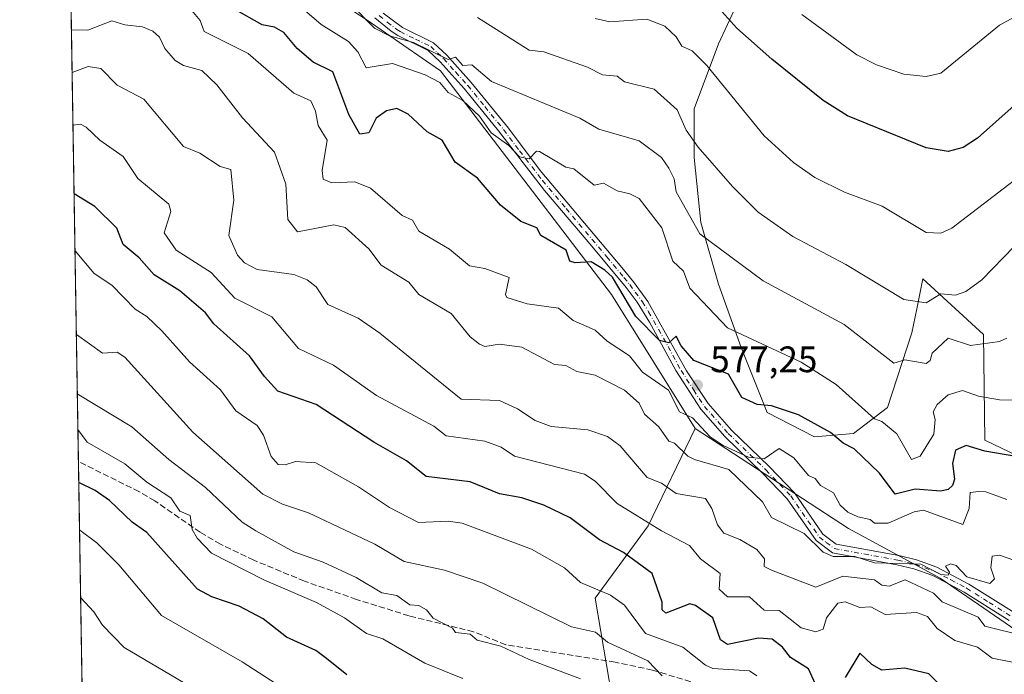
# Model space of a CAD drawing. Units: metres. Extents: x 610637 to 614079, y 4743198 to 4745570.
# Drawn here: x 610637 to 610904, y 4744463 to 4744641 of the extents above; entities that cross this region are included whole.
import ezdxf

# ---------------------------------------------------------------- set-up
doc = ezdxf.new("R2010")
doc.units = ezdxf.units.M
doc.header["$MEASUREMENT"] = 0
doc.linetypes.add('DGN Style 3', pattern=[2.307223458686699, 1.648016756204785, -0.6592067024819142])
doc.linetypes.add('DGN Style 4', pattern=[2.6384748266838614, 1.318413404963828, -0.6592067024819142, 0.001648016756204785, -0.6592067024819142])
for name, color, linetype, lineweight in [('Arbolado forestal CxS', 92, 'Continuous', 0), ('Camino Cxs', 7, 'Continuous', 0), ('Camino eje', 30, 'DGN Style 4', 13), ('Comarca CxS', 21, 'Continuous', 0), ('Comunidad Autónoma CxS', 142, 'Continuous', 0), ('Cultivos herbáceos CxS', 92, 'Continuous', 0), ('Curva de nivel maestra', 30, 'Continuous', 30), ('Curva de nivel normal', 30, 'Continuous', 0), ('Matorral CxS', 135, 'Continuous', 0), ('Municipio CxS', 4, 'Continuous', 0), ('Prado CxS', 92, 'Continuous', 0), ('Provincia CxS', 1, 'Continuous', 0), ('Punto de cota en terreno', 7, 'Continuous', 0), ('Rótulo de punto de cota en terreno', 7, 'Continuous', 0), ('Senda', 7, 'DGN Style 3', 0)]:
    doc.layers.add(name, color=color, linetype=linetype, lineweight=lineweight)
doc.styles.add('Style-Arial', font='txt')

# ---------------------------------------------------------------- blocks, each defined once
blk = doc.blocks.new('*U24')
at = {"layer": 'Cultivos herbáceos CxS', "color": 92, "linetype": 'Continuous', "lineweight": 0}
blk.add_polyline3d([(610923.8585000001, 4744515.0439, 575.8643000000011), (610899.1155000003, 4744526.973900001, 573.6664000000019), (610898.6743000001, 4744555.693700001, 563.6328999999969), (610882.1813000003, 4744570.8749, 557.7265000000043), (610880.5434999998, 4744562.6865, 560.3399999999965), (610879.2331999998, 4744556.1361, 562.4915999999939), (610872.6048999997, 4744535.811100001, 568.6385000000009), (610863.3261000002, 4744528.741900001, 573.1880999999995), (610852.7216999996, 4744527.8577, 576.3549999999959), (610839.9089000003, 4744534.486099999, 575.6328999999969), (610832.8391000004, 4744552.159499999, 571.0388999999996), (610826.6540999999, 4744569.3913, 567.4961999999941), (610821.7944999998, 4744586.181500001, 564.9599000000017), (610820.0273000002, 4744603.854900001, 561.6472000000067), (610820.0277000006, 4744617.110900001, 558.6434000000008), (610826.6557, 4744634.784499999, 553.1998000000021), (610831.5164999999, 4744645.388300001, 548.6361999999936)], dxfattribs=at)
blk = doc.blocks.new('5PATER')
at = {"layer": 'Prado CxS', "linetype": 'Continuous', "lineweight": 0}
h = blk.add_hatch(color=51, dxfattribs=at)
edge = h.paths.add_edge_path()
edge.add_ellipse((0, 0), major_axis=(-0.1095731443231308, -0.1110710700762829), ratio=0.9994222409660322, start_angle=0, end_angle=360)

msp = doc.modelspace()

# ---------------------------------------------------------------- linework, layer by layer
at = {"layer": 'Arbolado forestal CxS', "color": 92, "linetype": 'Continuous', "lineweight": 0, "extrusion": (-0.004995383910738631, 0.3107351989845898, 0.950483393990443), "elevation": 1471831.468651354, "flags": 128}
msp.add_lwpolyline([(-686836.7490492593, -4499482.750933824), (-686836.7490492592, -4499609.612990566)], dxfattribs=at)
at = {"layer": 'Arbolado forestal CxS', "color": 92, "linetype": 'Continuous', "lineweight": 0, "extrusion": (-0.004722309314551132, 0.2937568268531093, 0.9558685194481142), "elevation": 1391447.332184569, "flags": 128}
msp.add_lwpolyline([(-686834.6542178916, -4524875.680071621), (-686834.6542178915, -4524987.30356559)], dxfattribs=at)
at = {"layer": 'Arbolado forestal CxS', "color": 92, "linetype": 'Continuous', "lineweight": 0}
for points in [[(610723.2978999997, 4744646.390100001, 566.6212999999989), (610731.0367000002, 4744641.2437, 565.1367000000029), (610750.9933000002, 4744627.474500001, 567.0198999999993), (610797.5213000001, 4744566.595899999, 576.4630000000034), (610820.2698999997, 4744530.074899999, 580.8350000000064), (610807.5105, 4744503.640500001, 595.2396000000008), (610793.1211000001, 4744483.9505, 605.8901000000042), (610797.6643000003, 4744456.687100001, 615.6156999999948), (610809.0232999995, 4744430.181100001, 622.2988999999943), (610819.6253000004, 4744415.7919, 625.6380000000064), (610834.7710999995, 4744394.587099999, 630.2678000000016), (610840.8289000001, 4744366.566500001, 640.1823000000004), (610841.5856999997, 4744338.5461, 649.3554000000004), (610837.7046999997, 4744326.898499999, 654.431500000006), (610826.6013000002, 4744327.000499999, 655.6820000000008), (610801.8913000004, 4744335.0211, 656.6352999999945), (610775.3617000004, 4744346.441299999, 656.971000000005), (610740.0521, 4744360.071699999, 657.0409000000072), (610716.6645000001, 4744369.3431, 657.5786999999982), (610715.9017000003, 4744376.9089, 655.175700000007), (610700.0575000001, 4744387.802100001, 654.7428000000073), (610654.2149, 4744414.4465, 655.8405000000057), (610650.5617000004, 4744641.694800001, 583.6205000000045)], [(610723.2978999997, 4744646.390100001, 566.6212999999989), (610731.0367000002, 4744641.2437, 565.1367000000029), (610750.9933000002, 4744627.474500001, 567.0198999999993), (610797.5213000001, 4744566.595899999, 576.4630000000034), (610820.2698999997, 4744530.074899999, 580.8350000000064)], [(610716.6645000001, 4744369.3431, 657.5786999999982), (610740.0521, 4744360.071699999, 657.0409000000072), (610775.3617000004, 4744346.441299999, 656.971000000005), (610801.8913000004, 4744335.0211, 656.6352999999945), (610826.6013000002, 4744327.000499999, 655.6820000000008), (610837.7046999997, 4744326.898499999, 654.431500000006), (610841.5856999997, 4744338.5461, 649.3554000000004), (610840.8289000001, 4744366.566500001, 640.1823000000004), (610834.7710999995, 4744394.587099999, 630.2678000000016), (610819.6253000004, 4744415.7919, 625.6380000000064), (610809.0232999995, 4744430.181100001, 622.2988999999943), (610797.6643000003, 4744456.687100001, 615.6156999999948), (610793.1211000001, 4744483.9505, 605.8901000000042), (610807.5105, 4744503.640500001, 595.2396000000008), (610820.2698999997, 4744530.074899999, 580.8350000000064)], [(610797.6643000003, 4744456.687100001, 615.6156999999948), (610793.1211000001, 4744483.9505, 605.8901000000042), (610807.5105, 4744503.640500001, 595.2396000000008), (610820.2698999997, 4744530.074899999, 580.8350000000064), (610861.9700999996, 4744502.920299999, 581.6867000000057), (610886.9017000003, 4744489.415100001, 585.9796999999963), (610923.7861000003, 4744464.064099999, 590.902700000006)], [(610820.2698999997, 4744530.074899999, 580.8350000000064), (610861.9700999996, 4744502.920299999, 581.6867000000057), (610886.9017000003, 4744489.415100001, 585.9796999999963), (610923.7861000003, 4744464.064099999, 590.902700000006)]]:
    msp.add_polyline3d(points, dxfattribs=at)
at = {"layer": 'Camino Cxs', "color": 7, "linetype": 'Continuous', "lineweight": 0}
for points in [[(610905.7100999998, 4744477.860099999, 588.8208000000013), (610893.4700999996, 4744485.5601, 590.3448999999965), (610884.9501, 4744490.0801, 590.395399999994), (610879.8000999996, 4744491.950099999, 592.4266000000061), (610875.1401000004, 4744493.040100001, 592.9020000000019), (610857.6101000002, 4744496.2601, 591.4921999999933), (610853.1700999998, 4744499.630100001, 585.4587000000029), (610845.3000999996, 4744510.970100001, 590.1502999999939), (610838.6300999997, 4744517.9801, 584.9789000000019), (610828.3701, 4744527.9001, 580.5694999999978), (610821.7901, 4744535.350099999, 579.799199999994), (610814.9801000003, 4744545.940099999, 578.2118999999948), (610807.8400999998, 4744559.0801, 575.3196000000025), (610804.4801000003, 4744564.5001, 575.1996000000072), (610801.4901000002, 4744568.5101, 576.3944000000047), (610792.1700999998, 4744579.7301, 574.8539000000019), (610779.3300999999, 4744594.9001, 577.3646000000008), (610766.8201000001, 4744611.1601, 570.6190999999963), (610757.4401000004, 4744622.6601, 569.976800000004), (610750.9401000004, 4744629.9301, 569.8852000000043), (610747.6201, 4744633.020099999, 566.623900000006), (610739.3800999997, 4744637.0801, 567.9964999999938), (610737.5701000001, 4744638.270099999, 567.8032999999997), (610733.1401000004, 4744641.890100001, 567.274900000004)], [(610905.7100999998, 4744477.860099999, 588.8208000000013), (610893.4700999996, 4744485.5601, 590.3448999999965), (610884.9501, 4744490.0801, 590.395399999994), (610879.8000999996, 4744491.950099999, 592.4266000000061), (610875.1401000004, 4744493.040100001, 592.9020000000019), (610857.6101000002, 4744496.2601, 591.4921999999933), (610853.1700999998, 4744499.630100001, 585.4587000000029), (610845.3000999996, 4744510.970100001, 590.1502999999939), (610838.6300999997, 4744517.9801, 584.9789000000019), (610828.3701, 4744527.9001, 580.5694999999978), (610821.7901, 4744535.350099999, 579.799199999994), (610814.9801000003, 4744545.940099999, 578.2118999999948), (610807.8400999998, 4744559.0801, 575.3196000000025), (610804.4801000003, 4744564.5001, 575.1996000000072), (610801.4901000002, 4744568.5101, 576.3944000000047), (610792.1700999998, 4744579.7301, 574.8539000000019), (610779.3300999999, 4744594.9001, 577.3646000000008), (610766.8201000001, 4744611.1601, 570.6190999999963), (610757.4401000004, 4744622.6601, 569.976800000004), (610750.9401000004, 4744629.9301, 569.8852000000043), (610747.6201, 4744633.020099999, 566.623900000006), (610739.3800999997, 4744637.0801, 567.9964999999938), (610737.5701000001, 4744638.270099999, 567.8032999999997), (610733.1401000004, 4744641.890100001, 567.274900000004)], [(610735.4301000005, 4744643.210100001, 564.5222999999969), (610740.7100999998, 4744639.2301, 565.8956000000035), (610749.0601000005, 4744635.110099999, 565.2409000000043), (610752.7401000002, 4744631.700099999, 566.306700000001), (610759.3501000004, 4744624.300100001, 567.8402999999962), (610769.5000999998, 4744611.8301, 569.0709999999963), (610778.1401000004, 4744600.3101, 574.3016000000061), (610800.3400999998, 4744573.9101, 575.3169000000053), (610803.4901000002, 4744570.040100001, 574.595100000006), (610807.3800999997, 4744564.710100001, 574.6098999999958), (610817.9600999998, 4744545.840100001, 576.5760000000009), (610823.8000999996, 4744536.880100001, 578.0767999999953), (610830.2001, 4744529.630100001, 579.7869999999966), (610840.4200999998, 4744519.7501, 583.4092999999993), (610847.2600999996, 4744512.5601, 584.2425999999978), (610855.0100999996, 4744501.390100001, 584.2862000000023), (610858.6601, 4744498.630100001, 587.1201000000001), (610875.6601, 4744495.5101, 589.4345999999932), (610880.5201000003, 4744494.370100001, 588.9517000000051), (610885.9801000003, 4744492.390100001, 586.6962000000058), (610894.7301000003, 4744487.7401, 587.959400000007), (610907.0601000005, 4744479.9901, 588.488599999997)], [(610735.4301000005, 4744643.210100001, 564.5222999999969), (610740.7100999998, 4744639.2301, 565.8956000000035), (610749.0601000005, 4744635.110099999, 565.2409000000043), (610752.7401000002, 4744631.700099999, 566.306700000001), (610759.3501000004, 4744624.300100001, 567.8402999999962), (610769.5000999998, 4744611.8301, 569.0709999999963), (610778.1401000004, 4744600.3101, 574.3016000000061), (610800.3400999998, 4744573.9101, 575.3169000000053), (610803.4901000002, 4744570.040100001, 574.595100000006), (610807.3800999997, 4744564.710100001, 574.6098999999958), (610817.9600999998, 4744545.840100001, 576.5760000000009), (610823.8000999996, 4744536.880100001, 578.0767999999953), (610830.2001, 4744529.630100001, 579.7869999999966), (610840.4200999998, 4744519.7501, 583.4092999999993), (610847.2600999996, 4744512.5601, 584.2425999999978), (610855.0100999996, 4744501.390100001, 584.2862000000023), (610858.6601, 4744498.630100001, 587.1201000000001), (610875.6601, 4744495.5101, 589.4345999999932), (610880.5201000003, 4744494.370100001, 588.9517000000051), (610885.9801000003, 4744492.390100001, 586.6962000000058), (610894.7301000003, 4744487.7401, 587.959400000007), (610907.0601000005, 4744479.9901, 588.488599999997)]]:
    msp.add_polyline3d(points, dxfattribs=at)
at = {"layer": 'Camino eje', "color": 30, "linetype": 'DGN Style 4', "lineweight": 13}
msp.add_polyline3d([(610734.2851, 4744642.550100001, 565.6796000000032), (610736.5000999998, 4744640.7401, 566.036500000002), (610739.1401000004, 4744638.7501, 566.7289000000019), (610740.0450999998, 4744638.155099999, 566.7758999999933), (610744.1651, 4744636.1251, 566.626900000003), (610748.3400999998, 4744634.065099999, 565.8962999999932), (610750.1801000005, 4744632.360099999, 566.2321999999986), (610751.8400999998, 4744630.815099999, 568.0158999999985), (610755.1451000003, 4744627.1151, 569.9692000000068), (610758.3951000003, 4744623.4801, 568.8564000000042), (610763.0850999998, 4744617.7301, 569.369000000006), (610768.1601, 4744611.495100001, 569.4089999999997), (610772.4801000003, 4744605.735099999, 572.5872999999992), (610778.7351000002, 4744597.6051, 576.7834000000003), (610785.1551000001, 4744590.020099999, 574.1392999999953), (610796.2550999997, 4744576.8201, 575.079899999997), (610800.9151, 4744571.210100001, 575.9756999999954), (610802.4901000002, 4744569.2751, 574.8880999999965), (610803.9851000002, 4744567.270099999, 575.0418000000063), (610805.9301000005, 4744564.6051, 574.9030999999959), (610807.6101000002, 4744561.895099999, 574.8166999999958), (610812.9001000002, 4744552.460100001, 575.8831000000064), (610816.4700999996, 4744545.890100001, 577.2820999999967), (610819.8750999998, 4744540.595100001, 578.8220000000001), (610822.7950999998, 4744536.1151, 578.4768999999942), (610829.2851, 4744528.765100001, 580.1625000000058), (610839.5251000002, 4744518.8651, 584.2311999999947), (610846.2801000001, 4744511.765100001, 587.4838000000018), (610854.0900999998, 4744500.5101, 584.9832000000024), (610855.9151, 4744499.130100001, 586.470100000006), (610858.1350999996, 4744497.4451, 588.6949000000022), (610875.4001000002, 4744494.2751, 591.1652999999933), (610880.1601, 4744493.1601, 590.6021000000037), (610885.4650999998, 4744491.235099999, 588.516499999998), (610889.8400999998, 4744488.9101, 589.4229999999952), (610894.1001000004, 4744486.6501, 589.1169999999984), (610900.2651000004, 4744482.7751, 587.1073000000034), (610906.3850999996, 4744478.925100001, 588.5632999999943)], dxfattribs=at)
at = {"layer": 'Comarca CxS', "color": 21, "linetype": 'Continuous', "lineweight": 0, "flags": 128}
msp.add_lwpolyline([(611539.4032769691, 4743215.264168101), (610673.7200008405, 4743201.129982539), (610654.5189768852, 4744395.53280129), (610636.5300008416, 4745514.539982513), (611582.0627074626, 4745529.983010302), (612361.3873728615, 4745542.711425067), (612441.0019606573, 4745544.011739993), (613756.3289358547, 4745565.494477592), (613953.8323649202, 4745568.720226339), (614040.760000866, 4745570.139982514), (614056.6483293541, 4744610.948489646), (614074.533831086, 4743531.186001124), (614079.0800008659, 4743256.729982535), (613100.6283043984, 4743240.754604213), (612643.8066379533, 4743233.29598467)], close=True, dxfattribs=at)
at = {"layer": 'Comunidad Autónoma CxS', "color": 142, "linetype": 'Continuous', "lineweight": 0, "flags": 128}
msp.add_lwpolyline([(611539.4032769691, 4743215.264168101), (610673.7200008405, 4743201.129982539), (610654.5189768852, 4744395.53280129), (610636.5300008416, 4745514.539982513), (611582.0627074626, 4745529.983010302), (612361.3873728615, 4745542.711425067), (612441.0019606573, 4745544.011739993), (613756.3289358547, 4745565.494477592), (613953.8323649202, 4745568.720226339), (614040.760000866, 4745570.139982514), (614056.6483293541, 4744610.948489646), (614074.533831086, 4743531.186001124), (614079.0800008659, 4743256.729982535), (613100.6283043984, 4743240.754604213), (612643.8066379533, 4743233.29598467)], close=True, dxfattribs=at)
at = {"layer": 'Cultivos herbáceos CxS', "color": 92, "linetype": 'Continuous', "lineweight": 0}
msp.add_polyline3d([(610934.4297000002, 4744526.2937, 571.0963000000047), (610923.8585000001, 4744515.0439, 575.8643000000011), (610899.1155000003, 4744526.973900001, 573.6664000000019), (610898.6743000001, 4744555.693700001, 563.6328999999969), (610882.1813000003, 4744570.8749, 557.7265000000043), (610880.5434999998, 4744562.6865, 560.3399999999965), (610879.2331999998, 4744556.1361, 562.4915999999939), (610872.6048999997, 4744535.811100001, 568.6385000000009), (610863.3261000002, 4744528.741900001, 573.1880999999995), (610852.7216999996, 4744527.8577, 576.3549999999959), (610839.9089000003, 4744534.486099999, 575.6328999999969), (610832.8391000004, 4744552.159499999, 571.0388999999996), (610826.6540999999, 4744569.3913, 567.4961999999941), (610821.7944999998, 4744586.181500001, 564.9599000000017), (610820.0273000002, 4744603.854900001, 561.6472000000067), (610820.0277000006, 4744617.110900001, 558.6434000000008), (610826.6557, 4744634.784499999, 553.1998000000021), (610831.5164999999, 4744645.388300001, 548.6361999999936)], dxfattribs=at)
at = {"layer": 'Curva de nivel maestra', "color": 30, "linetype": 'Continuous', "lineweight": 30, "flags": 128}
for points, elevation in [([(610919.0899999999, 4744520.5001), (610899.0899999999, 4744523.960100001), (610893.9800000006, 4744525.5001), (610891.0899999999, 4744524.1801), (610890.25, 4744520.610099999), (610890.8300000001, 4744516.350099999), (610890.3200000003, 4744514.610099999), (610889.0899999999, 4744513.550100001), (610887.0899999999, 4744513.050100001), (610880.0899999999, 4744513.610099999), (610874.6900000004, 4744512.210100001), (610870.4600000001, 4744517.9801), (610863.5599999996, 4744524.610099999), (610860.5599999996, 4744526.0801), (610857.0899999999, 4744529.0101), (610848.3499999996, 4744533.870100001), (610841.0899999999, 4744536.3201), (610837.1200000001, 4744536.640100001), (610833.0099999999, 4744538.530099999), (610829.3899999997, 4744544.9101), (610819.8799999999, 4744548.610099999), (610816.4500000002, 4744552.610099999), (610815.0899999999, 4744555.280099999), (610813.0899999999, 4744553.460100001), (610810.5800000001, 4744554.100099999), (610804.1699999999, 4744560.610099999), (610797.7800000003, 4744571.300100001), (610795.7300000006, 4744573.2501), (610791.9699999997, 4744575.4901), (610787.6600000003, 4744575.1801), (610786.1799999997, 4744575.700099999), (610785.1500000004, 4744578.670100001), (610778.3099999996, 4744582.610099999), (610777.2400000002, 4744584.7601), (610772.9000000004, 4744586.420100001), (610767.3700000001, 4744590.890100001), (610761.0899999999, 4744598.280099999), (610754.9500000002, 4744602.610099999), (610751.4299999997, 4744608.610099999), (610747.3499999996, 4744610.870100001), (610742.1699999999, 4744615.690099999), (610739.0899999999, 4744617.1801), (610736.3099999996, 4744616.610099999), (610733.54, 4744614.610099999), (610731.54, 4744610.610099999), (610729.0899999999, 4744610.200099999), (610726.0899999999, 4744615.610099999), (610721.6699999999, 4744627.190099999), (610716.3499999996, 4744629.870100001), (610711.9900000002, 4744633.5101), (610708.4100000003, 4744637.9301), (610705.8200000003, 4744639.340100001), (610702.4800000006, 4744640.0001), (610694.8099999996, 4744644.3301)], 575), ([(610907.0899999999, 4744618.0601), (610897.0899999999, 4744609.100099999), (610893.1799999997, 4744606.610099999), (610889.0899999999, 4744605.5601), (610883.0899999999, 4744606.470100001), (610861.7199999997, 4744615.2401), (610855.0899999999, 4744619.420100001), (610841.1299999999, 4744630.6501), (610831.5899999999, 4744639.110099999), (610825.0899999999, 4744646.370100001)], 549.9999999999999), ([(610853, 4744460.520099999), (610851.0899999999, 4744464.7401), (610846.2400000002, 4744467.7601), (610844.0499999998, 4744470.610099999), (610841.2599999999, 4744472.780099999), (610837.5099999999, 4744473.030099999), (610829.0899999999, 4744471.3101), (610827.1799999997, 4744472.610099999), (610825.0899999999, 4744478.610099999), (610820.3799999999, 4744481.9001), (610818.8499999996, 4744482.370100001), (610812.3300000001, 4744479.850099999), (610811.2599999999, 4744480.780099999), (610811.3200000003, 4744482.840100001), (610808.5999999996, 4744490.610099999), (610800.8200000003, 4744496.340100001), (610794.2599999999, 4744499.780099999), (610786.2599999999, 4744505.780099999), (610779.0899999999, 4744509.2501), (610773.0899999999, 4744511.2301), (610767.0899999999, 4744512.3201), (610759.0899999999, 4744515.640100001), (610747.0899999999, 4744517.0801), (610741.79, 4744521.3101), (610732.8399999999, 4744526.360099999), (610717.1500000004, 4744536.670100001), (610706.7599999999, 4744540.280099999), (610703.0899999999, 4744544.2401), (610699.0899999999, 4744549.9001), (610689.3700000001, 4744558.610099999), (610687.0899999999, 4744561.620100001), (610680.0499999998, 4744567.5701), (610673.0899999999, 4744571.9801), (610669.0700000003, 4744576.590100001), (610664.7000000002, 4744580.220100001), (610662.9199999999, 4744584.610099999), (610657, 4744590.520099999), (610651.3278999999, 4744594.0338)], 600), ([(610725.5, 4744463.020099999), (610720.0199999996, 4744467.540100001), (610717.0899999999, 4744469.690099999), (610709.0899999999, 4744473.280099999), (610702.79, 4744478.3101), (610696.2599999999, 4744481.780099999), (610688.7599999999, 4744484.280099999), (610684.9000000004, 4744486.420100001), (610671.0899999999, 4744501.790100001), (610667.1299999999, 4744504.6501), (610660.9699999997, 4744510.4901), (610657.0899999999, 4744513.2601), (610652.5921, 4744515.396600001)], 625), ([(610886.5599999996, 4744460.610099999), (610883.8200000003, 4744463.340100001), (610877.3300000001, 4744464.850099999), (610871.0899999999, 4744464.300100001), (610868.3300000001, 4744465.850099999), (610865.0899999999, 4744469.0001), (610861.0899999999, 4744462.3101)], 600)]:
    msp.add_lwpolyline(points, dxfattribs=dict(at, elevation=elevation))
at = {"layer": 'Curva de nivel normal', "color": 30, "linetype": 'Continuous', "lineweight": 0, "flags": 128}
for points, elevation in [([(610925.0899999999, 4744652), (610903.0899999999, 4744639.880000001), (610887.0899999999, 4744626.850000001), (610883.0899999999, 4744625.9), (610877.0599999996, 4744626.58), (610869.5700000003, 4744629.09), (610864.2800000003, 4744631.800000001), (610849.3200000003, 4744642.84)], 545), ([(610905.0899999999, 4744510.779999999), (610899.3499999996, 4744512.869999999), (610897.4600000001, 4744512.980000001), (610895.0899999999, 4744512.67), (610894.8499999996, 4744508.369999999), (610893.0899999999, 4744504.029999999), (610882.3600000005, 4744507.880000001), (610879.8799999999, 4744507.4), (610872.79, 4744504.310000001), (610869.0899999999, 4744504.369999999), (610867.8499999996, 4744505.369999999), (610864.5099999999, 4744506.029999999), (610861.8099999996, 4744507.33), (610859.7400000002, 4744509.26), (610857.9400000004, 4744512.609999999), (610854.3899999997, 4744514.609999999), (610852.9600000001, 4744516.480000001), (610851.0899999999, 4744517.350000001), (610847.0899999999, 4744522.109999999), (610843.1100000005, 4744524.630000001), (610839.0899999999, 4744521.850000001), (610834.8200000003, 4744522.34), (610827.9299999997, 4744525.449999999), (610824.3200000003, 4744527.84), (610819.5199999996, 4744533.039999999), (610816, 4744534.609999999), (610813.0499999998, 4744540.57), (610805.9699999997, 4744545.49), (610802.4100000003, 4744549.930000001), (610796.3499999996, 4744553.869999999), (610793.0899999999, 4744556.92), (610787.0899999999, 4744559.49), (610783.0899999999, 4744562.83), (610774.5499999998, 4744564.07), (610769.0899999999, 4744565.810000001), (610768.7199999997, 4744566.609999999), (610769.7100000001, 4744571.230000001), (610763.0899999999, 4744573.66), (610758.8499999996, 4744574.369999999), (610753.4500000002, 4744578.970000001), (610745.0899999999, 4744583.789999999), (610743.3499999996, 4744586.869999999), (610740.5800000001, 4744588.100000001), (610731.9800000006, 4744595.5), (610727.7000000002, 4744597.220000001), (610721.4800000006, 4744597), (610719.0899999999, 4744597.960000001), (610718.79, 4744600.310000001), (610720.1500000004, 4744608.609999999), (610717.7100000001, 4744612.609999999), (610716.9900000002, 4744616.51), (610715.75, 4744619.27), (610711.0899999999, 4744621.350000001), (610698.7100000001, 4744632.230000001), (610686.6699999999, 4744638.189999999), (610685.6500000004, 4744641.17), (610682.9199999999, 4744644.439999999)], 580), ([(610920.3499999996, 4744537.869999999), (610903.0899999999, 4744537.949999999), (610897.3700000001, 4744538.890000001), (610892.9800000006, 4744540.5), (610889.0899999999, 4744539.310000001), (610886.0800000001, 4744536.609999999), (610885.0099999999, 4744534.609999999), (610885.5999999996, 4744532.609999999), (610885.2100000001, 4744528.609999999), (610881.4699999997, 4744522.609999999), (610879.0899999999, 4744521.67), (610875.1699999999, 4744528.689999999), (610871.0899999999, 4744532.029999999), (610869.0899999999, 4744532.730000001), (610858.6100000005, 4744542.130000001), (610849.0899999999, 4744548.130000001), (610829.0899999999, 4744557.52), (610818.8300000001, 4744568.350000001), (610817.0899999999, 4744572.949999999), (610814.1799999997, 4744575.699999999), (610811.2100000001, 4744584.730000001), (610805.0899999999, 4744592.710000001), (610802.5, 4744594.02), (610799.0899999999, 4744594.779999999), (610795.3899999997, 4744596.91), (610792.8099999996, 4744596.33), (610787.2699999996, 4744600.789999999), (610785.0899999999, 4744601.289999999), (610777.9600000001, 4744605.480000001), (610777.0899999999, 4744605.609999999), (610775.0899999999, 4744603.560000001), (610772.54, 4744604.060000001), (610769.5999999996, 4744607.119999999), (610764.7599999999, 4744610.609999999), (610761.5700000003, 4744615.09), (610757.0899999999, 4744619.4), (610753.0899999999, 4744621.550000001), (610750.8099999996, 4744624.33), (610746.8600000005, 4744626.380000001), (610737.9199999999, 4744629.439999999), (610730.75, 4744628.27), (610728.5, 4744632.609999999), (610725.9800000006, 4744635.5), (610718.5800000001, 4744640.100000001), (610712.0700000003, 4744645.59)], 570), ([(610905.0899999999, 4744554.75), (610903.0899999999, 4744553.779999999), (610895.1900000004, 4744552.710000001), (610889.0899999999, 4744554.710000001), (610884.75, 4744550.609999999), (610884.1799999997, 4744548.609999999), (610883.0899999999, 4744547.82), (610877.3099999996, 4744548.83), (610874.3399999999, 4744547.859999999), (610860.8600000005, 4744558.380000001), (610838.75, 4744570.27), (610821.54, 4744583.060000001), (610815.0899999999, 4744594.550000001), (610814.5999999996, 4744598.119999999), (610813.0899999999, 4744601), (610811.0899999999, 4744603.92), (610805.0899999999, 4744608.4), (610794.0599999996, 4744611.58), (610788.8899999997, 4744614.609999999), (610764.8799999999, 4744624.609999999), (610759.5599999996, 4744629.08), (610757.0899999999, 4744628.92), (610755.0899999999, 4744631.220000001), (610753.0899999999, 4744630.57), (610743.6799999997, 4744635.199999999), (610737.0899999999, 4744637.039999999), (610733.0899999999, 4744639.119999999), (610726.3600000005, 4744645.880000001)], 565), ([(610909.0899999999, 4744493.57), (610903.0899999999, 4744495.66), (610901.0899999999, 4744495.359999999), (610900.6699999999, 4744492.189999999), (610901.7000000002, 4744489.220000001), (610900.4199999999, 4744487.939999999), (610894.2300000006, 4744489.75), (610891.3099999996, 4744492.83), (610889.7599999999, 4744493.279999999), (610888.4000000004, 4744492.609999999), (610889.4699999997, 4744490.99), (610889.0899999999, 4744490.189999999), (610887.0899999999, 4744490.34), (610881.6799999997, 4744493.199999999), (610869.0899999999, 4744493.550000001), (610863.7599999999, 4744495.279999999), (610857.7800000003, 4744495.300000001), (610855.0899999999, 4744496.460000001), (610849.9699999997, 4744501.49), (610841.0899999999, 4744505.930000001), (610838.6299999999, 4744510.15), (610829.4199999999, 4744518.939999999), (610820.1399999997, 4744521.66), (610818.2999999998, 4744522.609999999), (610814.6299999999, 4744526.15), (610813.0899999999, 4744526.640000001), (610810.3700000001, 4744530.609999999), (610806.54, 4744534.060000001), (610805.0899999999, 4744537.01), (610801.04, 4744540.560000001), (610793.0899999999, 4744544.609999999), (610788.0999999996, 4744545.619999999), (610785.0899999999, 4744547.27), (610782.0499999998, 4744547.57), (610773.0899999999, 4744552.230000001), (610767.0899999999, 4744553.050000001), (610763.0899999999, 4744552.470000001), (610761.5800000001, 4744553.100000001), (610759.0899999999, 4744555.060000001), (610753.9000000004, 4744561.42), (610745.0899999999, 4744566.57), (610742.4199999999, 4744569.939999999), (610734.9000000004, 4744574.609999999), (610731.4900000002, 4744579.01), (610725.0899999999, 4744584.82), (610721.9900000002, 4744585.51), (610712.0999999996, 4744583.619999999), (610709.4699999997, 4744586.99), (610708.9400000004, 4744596.609999999), (610705.8499999996, 4744605.369999999), (610697.1600000003, 4744614.680000001), (610690.1799999997, 4744623.699999999), (610686.0700000003, 4744627.59), (610681.0899999999, 4744628.930000001), (610678.79, 4744630.310000001), (610676.0499999998, 4744633.57), (610674.5999999996, 4744636.609999999), (610672.7400000002, 4744638.26), (610669.9400000004, 4744639.460000001), (610665.0899999999, 4744639.99), (610661.5800000001, 4744641.100000001), (610655.0899999999, 4744638.51), (610650.6114999996, 4744638.5975)], 585), ([(610907.0899999999, 4744579.699999999), (610898.29, 4744570.609999999), (610893.8899999997, 4744567.41), (610891.0899999999, 4744566.369999999), (610887.0899999999, 4744566.810000001), (610883.0899999999, 4744564.300000001), (610877.0899999999, 4744565.27), (610861.2400000002, 4744574.76), (610846.8899999997, 4744582.41), (610837.4500000002, 4744588.970000001), (610830.4299999997, 4744595.949999999), (610821.0899999999, 4744606.66), (610817.79, 4744611.310000001), (610815.3499999996, 4744616.869999999), (610809.0899999999, 4744622.51), (610801.0899999999, 4744624.470000001), (610799.0899999999, 4744626.039999999), (610795.0899999999, 4744626.430000001), (610790.9900000002, 4744628.51), (610779.1200000001, 4744632.640000001), (610775.0899999999, 4744633.09), (610761.0899999999, 4744642)], 560), ([(610908.3200000003, 4744598.609999999), (610890.1500000004, 4744584.609999999), (610887.0899999999, 4744583.279999999), (610883.0899999999, 4744583.470000001), (610871.1500000004, 4744590.67), (610860.9500000002, 4744594.470000001), (610852.8799999999, 4744598.4), (610847.0199999996, 4744602.539999999), (610839.0899999999, 4744609.810000001), (610823.4199999999, 4744628.939999999), (610819.4299999997, 4744632.949999999), (610816.6699999999, 4744634.189999999), (610815.0899999999, 4744636.720000001), (610812.0700000003, 4744639.59), (610807.0899999999, 4744641.550000001), (610797.0899999999, 4744640.82), (610793.0899999999, 4744641.720000001)], 555), ([(610910.0499999998, 4744473.57), (610899.0899999999, 4744476.300000001), (610897.2300000006, 4744478.75), (610887.4500000002, 4744482.970000001), (610885.0899999999, 4744485.26), (610877.3799999999, 4744488.9), (610873.0899999999, 4744487.17), (610871.0899999999, 4744487.470000001), (610869.0899999999, 4744488.880000001), (610860.4299999997, 4744489.949999999), (610853.0899999999, 4744486.949999999), (610841.0899999999, 4744491.58), (610839.0700000003, 4744492.59), (610839.1200000001, 4744494.640000001), (610837.0899999999, 4744497.16), (610832.4199999999, 4744499.939999999), (610828.0700000003, 4744501.59), (610826.3700000001, 4744503.890000001), (610824.8499999996, 4744508.369999999), (610823.0899999999, 4744511.029999999), (610815.0899999999, 4744512.4), (610811.0899999999, 4744515.24), (610807.2599999999, 4744516.779999999), (610799.8700000001, 4744525.390000001), (610796.4400000004, 4744527.960000001), (610791.0899999999, 4744529.710000001), (610781.1299999999, 4744530.65), (610776.7599999999, 4744532.279999999), (610771.9699999997, 4744535.49), (610767.0899999999, 4744537.76), (610756.6100000005, 4744538.130000001), (610734.54, 4744556.060000001), (610728.6500000004, 4744560.17), (610720.3399999999, 4744563.859999999), (610717.2000000002, 4744568.720000001), (610714.75, 4744570.609999999), (610711.0899999999, 4744572.02), (610701.0899999999, 4744573.439999999), (610697.6600000003, 4744575.180000001), (610695.7599999999, 4744577.279999999), (610693.4600000001, 4744582.609999999), (610694.7699999996, 4744592.289999999), (610694, 4744600.609999999), (610691.0899999999, 4744601.470000001), (610685.5099999999, 4744605.029999999), (610681.0899999999, 4744606.859999999), (610670.2699999996, 4744619.789999999), (610663.0899999999, 4744623.529999999), (610658.5899999999, 4744628.109999999), (610655.1600000003, 4744628.680000001), (610650.7971999999, 4744627.048400001)], 590), ([(610907.0899999999, 4744466.439999999), (610901.0899999999, 4744467.57), (610897.0899999999, 4744470.609999999), (610890.9299999997, 4744472.449999999), (610886.1299999999, 4744475.65), (610883.4600000001, 4744478.980000001), (610880.5199999996, 4744480.039999999), (610871.9900000002, 4744479.51), (610868.0899999999, 4744481.609999999), (610865.0899999999, 4744481.380000001), (610861.0899999999, 4744482.960000001), (610859.0899999999, 4744482.609999999), (610856.04, 4744478.609999999), (610855.0899999999, 4744475.470000001), (610853.0899999999, 4744474.77), (610849.0899999999, 4744475.869999999), (610843.0899999999, 4744480.609999999), (610839.0899999999, 4744480.689999999), (610835.0899999999, 4744484.27), (610829.0899999999, 4744484.33), (610826.8300000001, 4744486.350000001), (610827.0499999998, 4744490.609999999), (610821.7699999996, 4744494.609999999), (610818.7800000003, 4744498.300000001), (610811.0899999999, 4744502.25), (610799.0899999999, 4744509.730000001), (610793.0899999999, 4744515.82), (610790.1500000004, 4744517.67), (610771.1100000005, 4744522.630000001), (610767.54, 4744525.060000001), (610763.0899999999, 4744526.66), (610752.5800000001, 4744528.100000001), (610749.1900000004, 4744530.710000001), (610733.5700000003, 4744539.09), (610721.8799999999, 4744547.4), (610712.3799999999, 4744551.9), (610705.0899999999, 4744560.550000001), (610695.0899999999, 4744565.560000001), (610688.6100000005, 4744572.609999999), (610679.1200000001, 4744578.640000001), (610675.8499999996, 4744583.369999999), (610677.6299999999, 4744589.15), (610677.0899999999, 4744591.199999999), (610668.6399999997, 4744598.16), (610664.6699999999, 4744604.189999999), (610658.2999999998, 4744608.609999999), (610654.6399999997, 4744612.16), (610653.0899999999, 4744612.980000001), (610651.0899999999, 4744612.720000001), (610651.0302999998, 4744612.546200001)], 595), ([(610651.5785999997, 4744578.4376), (610656.8300000001, 4744572.350000001), (610661.5700000003, 4744569.09), (610667.9100000003, 4744562.609999999), (610671.0899999999, 4744560.609999999), (610675.2000000002, 4744556.720000001), (610682.7100000001, 4744548.230000001), (610691.1399999997, 4744540.66), (610695.3700000001, 4744534.890000001), (610701.0899999999, 4744530.930000001), (610702.8200000003, 4744528.34), (610704.9800000006, 4744522.5), (610706.8200000003, 4744520.34), (610708.7100000001, 4744520.230000001), (610711.5700000003, 4744521.09), (610717.0899999999, 4744520.730000001), (610728.7400000002, 4744514.26), (610737.1100000005, 4744508.630000001), (610744.9900000002, 4744504.51), (610753.0899999999, 4744504.880000001), (610756.8700000001, 4744504.390000001), (610775.7300000006, 4744497.25), (610784.7100000001, 4744492.230000001), (610789.0899999999, 4744488.199999999), (610797.2599999999, 4744484.779999999), (610801.0899999999, 4744482), (610806.7599999999, 4744474.279999999), (610816.9100000003, 4744470.609999999), (610823.0899999999, 4744465.699999999), (610825.0899999999, 4744464.779999999), (610835.0899999999, 4744464.140000001), (610837.0899999999, 4744462.75)], 605), ([(610651.9434000002, 4744555.746300001), (610659.04, 4744550.609999999), (610663.0899999999, 4744550.850000001), (610665.0899999999, 4744549.49), (610683.6200000001, 4744529.140000001), (610702.6900000004, 4744512.210000001), (610708.0199999996, 4744509.539999999), (610715.0899999999, 4744507.16), (610733.1500000004, 4744498.67), (610741.0899999999, 4744493.9), (610752.0499999998, 4744491.57), (610762.5199999996, 4744488.039999999), (610786.6100000005, 4744476.130000001), (610793.1699999999, 4744474.689999999), (610796.4500000002, 4744471.970000001), (610807.3899999997, 4744466.91), (610811.3099999996, 4744462.83)], 610), ([(610652.2032000005, 4744539.585200001), (610667.0099999999, 4744530.609999999), (610677.0899999999, 4744521.720000001), (610687.0899999999, 4744514.07), (610697.0899999999, 4744504.630000001), (610700.7699999996, 4744502.289999999), (610711.0899999999, 4744496.57), (610719.0899999999, 4744493.710000001), (610728.04, 4744489.560000001), (610735.0899999999, 4744485.42), (610739.1600000003, 4744484.680000001), (610742.6299999999, 4744482.15), (610745.0899999999, 4744481.980000001), (610747.2100000001, 4744480.730000001), (610749.0099999999, 4744478.529999999), (610754.2300000006, 4744475.75), (610755.0499999998, 4744474.57), (610759.0899999999, 4744474.100000001), (610761.0199999996, 4744472.539999999), (610767.3899999997, 4744470.91), (610775.0899999999, 4744467.199999999), (610789.0899999999, 4744461.939999999)], 615), ([(610652.3601000002, 4744529.827400001), (610654.9100000003, 4744526.430000001), (610665.0899999999, 4744520.539999999), (610671.0899999999, 4744515.5), (610677.6799999997, 4744511.199999999), (610680.0800000001, 4744507.600000001), (610682.9199999999, 4744506.439999999), (610683.4299999997, 4744502.609999999), (610684.7800000003, 4744500.300000001), (610688.6799999997, 4744496.199999999), (610703.0899999999, 4744488.83), (610717.2699999996, 4744482.789999999), (610724.8799999999, 4744478.609999999), (610730.8300000001, 4744474.350000001), (610735.3600000005, 4744472.880000001), (610746.7400000002, 4744466.26), (610757.0899999999, 4744462.109999999)], 620), ([(610720.1500000004, 4744451.67), (610697.0899999999, 4744466.609999999), (610675.0899999999, 4744479.24), (610663.4900000002, 4744493.01), (610657.4699999997, 4744498.99), (610652.8899999997, 4744502.41), (610652.8002000004, 4744502.449899999)], 630), ([(610697.6900000004, 4744451.210000001), (610664.9600000001, 4744470.480000001), (610659.0599999996, 4744476.58), (610656.6699999999, 4744480.189999999), (610653.0954, 4744484.088500001)], 635)]:
    msp.add_lwpolyline(points, dxfattribs=dict(at, elevation=elevation))
at = {"layer": 'Matorral CxS', "color": 135, "linetype": 'Continuous', "lineweight": 0}
for points in [[(610923.7861000003, 4744464.064099999, 590.902700000006), (610886.9017000003, 4744489.415100001, 585.9796999999963), (610861.9700999996, 4744502.920299999, 581.6867000000057), (610820.2698999997, 4744530.074899999, 580.8350000000064), (610797.5213000001, 4744566.595899999, 576.4630000000034), (610750.9933000002, 4744627.474500001, 567.0198999999993), (610731.0367000002, 4744641.2437, 565.1367000000029), (610723.2978999997, 4744646.390100001, 566.6212999999989)], [(610723.2978999997, 4744646.390100001, 566.6212999999989), (610731.0367000002, 4744641.2437, 565.1367000000029), (610750.9933000002, 4744627.474500001, 567.0198999999993), (610797.5213000001, 4744566.595899999, 576.4630000000034), (610820.2698999997, 4744530.074899999, 580.8350000000064)], [(610831.5164999999, 4744645.388300001, 548.6361999999936), (610826.6557, 4744634.784499999, 553.1998000000021), (610820.0277000006, 4744617.110900001, 558.6434000000008), (610820.0273000002, 4744603.854900001, 561.6472000000067), (610821.7944999998, 4744586.181500001, 564.9599000000017), (610826.6540999999, 4744569.3913, 567.4961999999941), (610832.8391000004, 4744552.159499999, 571.0388999999996), (610839.9089000003, 4744534.486099999, 575.6328999999969), (610852.7216999996, 4744527.8577, 576.3549999999959), (610863.3261000002, 4744528.741900001, 573.1880999999995), (610872.6048999997, 4744535.811100001, 568.6385000000009), (610879.2331999998, 4744556.1361, 562.4915999999939), (610880.5434999998, 4744562.6865, 560.3399999999965), (610882.1813000003, 4744570.8749, 557.7265000000043), (610898.6743000001, 4744555.693700001, 563.6328999999969), (610899.1155000003, 4744526.973900001, 573.6664000000019), (610923.8585000001, 4744515.0439, 575.8643000000011)], [(610934.4297000002, 4744526.2937, 571.0963000000047), (610923.8585000001, 4744515.0439, 575.8643000000011), (610899.1155000003, 4744526.973900001, 573.6664000000019), (610898.6743000001, 4744555.693700001, 563.6328999999969), (610882.1813000003, 4744570.8749, 557.7265000000043), (610880.5434999998, 4744562.6865, 560.3399999999965), (610879.2331999998, 4744556.1361, 562.4915999999939), (610872.6048999997, 4744535.811100001, 568.6385000000009), (610863.3261000002, 4744528.741900001, 573.1880999999995), (610852.7216999996, 4744527.8577, 576.3549999999959), (610839.9089000003, 4744534.486099999, 575.6328999999969), (610832.8391000004, 4744552.159499999, 571.0388999999996), (610826.6540999999, 4744569.3913, 567.4961999999941), (610821.7944999998, 4744586.181500001, 564.9599000000017), (610820.0273000002, 4744603.854900001, 561.6472000000067), (610820.0277000006, 4744617.110900001, 558.6434000000008), (610826.6557, 4744634.784499999, 553.1998000000021), (610831.5164999999, 4744645.388300001, 548.6361999999936)], [(610820.2698999997, 4744530.074899999, 580.8350000000064), (610861.9700999996, 4744502.920299999, 581.6867000000057), (610886.9017000003, 4744489.415100001, 585.9796999999963), (610923.7861000003, 4744464.064099999, 590.902700000006)]]:
    msp.add_polyline3d(points, dxfattribs=at)
at = {"layer": 'Municipio CxS', "color": 4, "linetype": 'Continuous', "lineweight": 0, "flags": 128}
msp.add_lwpolyline([(611067.7460000007, 4744202.101), (611033.1460000002, 4744220.690999999), (611000.1479999997, 4744238.364999999), (610970.538999999, 4744254.205999999), (610953.4730000007, 4744263.994000002), (610933.5519999998, 4744275.106000001), (610907.2520000007, 4744289.076999999), (610886.326, 4744299.034999999), (610868.061999999, 4744309.655999999), (610864.283999999, 4744311.109999999), (610842.1849999987, 4744319.624000001), (610826.6190000002, 4744326.966000001), (610801.9030000009, 4744334.980000001), (610775.377000001, 4744346.404999999), (610740.065, 4744360.030999999), (610713.8020000001, 4744370.442999999), (610692.3690000006, 4744380.395), (610687.4930000008, 4744382.435000001), (610675.1550000003, 4744387.594000001), (610656.799, 4744394.526000001), (610654.5189768852, 4744395.53280129), (610636.5300008416, 4745514.539982513)], dxfattribs=at)
at = {"layer": 'Provincia CxS', "color": 1, "linetype": 'Continuous', "lineweight": 0, "flags": 128}
msp.add_lwpolyline([(611539.4032769691, 4743215.264168101), (610673.7200008405, 4743201.129982539), (610654.5189768852, 4744395.53280129), (610636.5300008416, 4745514.539982513), (611582.0627074626, 4745529.983010302), (612361.3873728615, 4745542.711425067), (612441.0019606573, 4745544.011739993), (613756.3289358547, 4745565.494477592), (613953.8323649202, 4745568.720226339), (614040.760000866, 4745570.139982514), (614056.6483293541, 4744610.948489646), (614074.533831086, 4743531.186001124), (614079.0800008659, 4743256.729982535), (613100.6283043984, 4743240.754604213), (612643.8066379533, 4743233.29598467)], close=True, dxfattribs=at)
at = {"layer": 'Senda', "color": 7, "linetype": 'DGN Style 3', "lineweight": 0}
msp.add_polyline3d([(610955.1054999996, 4744416.0645, 598.0434999999999), (610940.1401000004, 4744424.4101, 602.2856000000029), (610925.4501, 4744434.2301, 606.6555999999982), (610914.8201000001, 4744440.120100001, 602.9324999999953), (610905.1101000002, 4744445.790100001, 603.9888000000064), (610900.2100999998, 4744446.790100001, 604.7578999999969), (610887.7301000003, 4744447.5101, 605.2207999999955), (610877.0100999996, 4744448.710100001, 605.2692999999999), (610856.1300999997, 4744450.940099999, 614.0994000000064), (610847.7500999998, 4744452.420100001, 607.8073000000004), (610808.6401000004, 4744464.370100001, 614.3803999999947), (610798.5000999998, 4744466.5001, 622.1131000000023), (610768.7401000002, 4744471.270099999, 617.3965000000027), (610759.9801000003, 4744474.790100001, 620.8601000000053), (610742.4501, 4744479.130100001, 619.5383000000002), (610728.1501000002, 4744483.590100001, 623.7252000000008), (610714.0301000001, 4744488.5601, 622.2373999999982), (610700.1801000005, 4744494.280099999, 624.8116000000009), (610691.1401000004, 4744498.630100001, 621.8171000000002), (610685.6101000002, 4744501.9001, 625.4787000000069), (610673.2801000001, 4744510.440099999, 629.9419999999955), (610668.9801000003, 4744512.950099999, 631.747000000003), (610652.4999000002, 4744521.130200001, 625.3989000000003)], dxfattribs=at)

# ---------------------------------------------------------------- block references
at = {"layer": 'Cultivos herbáceos CxS', "color": 92, "linetype": 'Continuous', "lineweight": 0}
msp.add_blockref('*U24', (0, 0), dxfattribs=at)
at = {"layer": 'Punto de cota en terreno', "color": 7, "linetype": 'Continuous', "lineweight": 0, "xscale": 10, "yscale": 10, "zscale": 10}
msp.add_blockref('5PATER', (610820.8600000005, 4744541.92, 577.25), dxfattribs=at)

# ---------------------------------------------------------------- texts
at = {"layer": 'Rótulo de punto de cota en terreno', "color": 7, "linetype": 'Continuous', "lineweight": 0, "style": 'Style-Arial'}
msp.add_text('577,25', height=7.000000000000002, dxfattribs=at).set_placement((610824.3877999998, 4744545.447799999))

doc.saveas('drawing.dxf')
